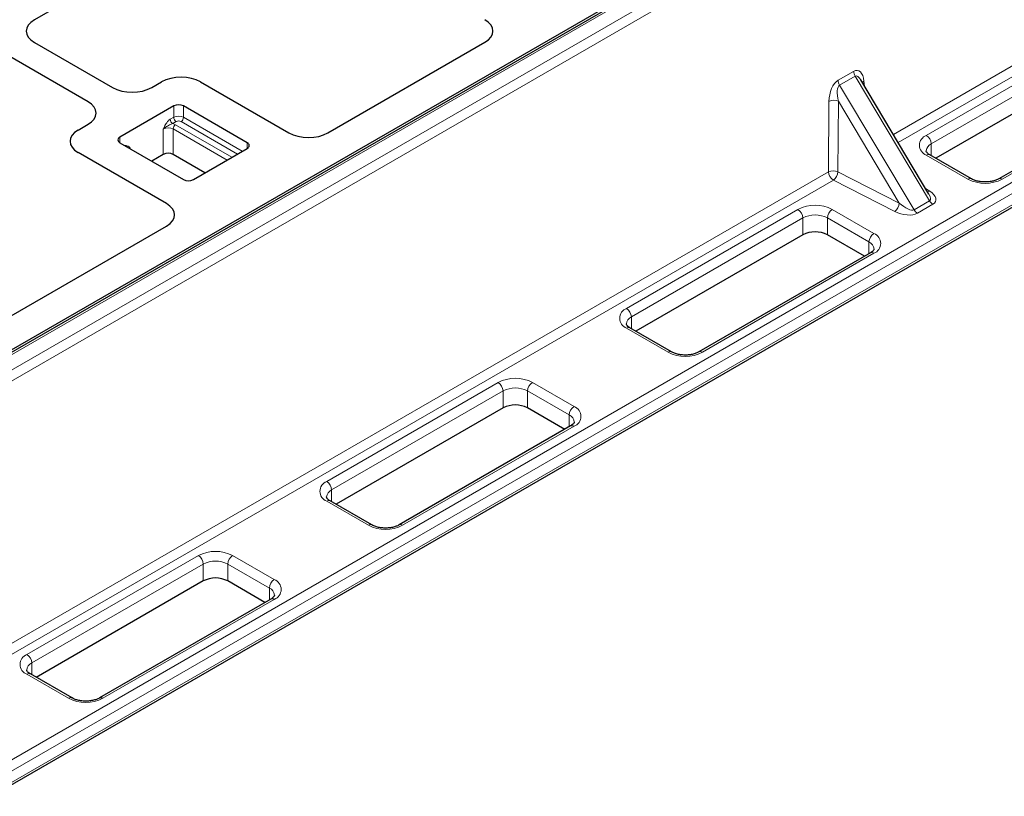
# Model space of a CAD drawing. Units: millimetres. Extents: x 0 to 420, y 0 to 297.
# Drawn here: x 345 to 369, y 90 to 109 of the extents above; entities that cross this region are included whole.
import ezdxf

# ---------------------------------------------------------------- set-up
doc = ezdxf.new("R2010")
doc.units = ezdxf.units.MM

msp = doc.modelspace()

# ---------------------------------------------------------------- linework, layer by layer
at = {"color": 7, "linetype": 'Continuous', "lineweight": 25}
for p, q in [((384.8941, 123.75495), (343.98773, 100.14021)), ((383.9866, 123.29313), (344.85085, 100.70054)), ((344.58509, 90.084), (390.66489, 116.6853)), ((350.57187, 111.62302), (345.62083, 108.76485)), ((345.62083, 108.22132), (347.50079, 107.13604)), ((352.6828, 106.04626), (356.45962, 108.22657)), ((346.91153, 106.79587), (345.03157, 107.88115)), ((371.32102, 107.756), (367.30404, 105.43704)), ((367.14271, 104.57325), (365.50237, 107.31983)), ((372.94653, 107.32211), (368.82175, 104.94092)), ((348.4423, 107.13604), (348.6793, 107.27286)), ((349.62082, 107.27286), (351.74162, 106.04855)), ((348.97328, 106.6942), (347.67692, 105.94582)), ((350.74105, 105.80975), (349.20898, 106.6942)), ((346.67454, 106.11553), (346.91153, 106.25235)), ((347.67692, 105.80975), (349.20898, 104.92531)), ((349.44469, 104.92531), (350.74105, 105.67369)), ((348.79534, 104.3477), (346.67454, 105.57201)), ((348.72285, 105.52895), (348.44309, 105.36745)), ((349.72444, 105.08681), (348.95855, 105.52895)), ((368.16344, 104.94092), (367.16171, 105.51921)), ((344.85085, 101.52497), (348.7993, 103.80436)), ((364.10853, 103.59231), (360.09155, 101.27336)), ((365.59171, 103.07626), (364.69779, 103.59231)), ((365.73405, 103.15843), (361.60926, 100.77724)), ((360.95095, 100.77724), (359.94922, 101.35553)), ((356.89604, 99.42863), (352.87906, 97.10968)), ((358.37922, 98.91258), (357.4853, 99.42863)), ((358.52156, 98.99475), (354.39677, 96.61356)), ((353.73846, 96.61356), (352.73673, 97.19185)), ((349.68355, 95.26495), (345.66658, 92.946)), ((351.16673, 94.7489), (350.27281, 95.26495)), ((351.30907, 94.83107), (347.18428, 92.44988)), ((346.52597, 92.44988), (345.52424, 93.02817))]:
    msp.add_line(p, q, dxfattribs=at)
at = {"color": 8, "linetype": 'Continuous', "lineweight": 18}
for p, q in [((384.97743, 123.7467), (344.07106, 100.13195)), ((344.3871, 99.9495), (385.29348, 123.56425)), ((385.41116, 123.36734), (344.50479, 99.7526)), ((366.28504, 106.00934), (389.03631, 119.14337)), ((389.154, 118.94646), (366.40266, 105.81239)), ((344.50177, 90.63661), (390.58156, 117.23791)), ((390.69941, 117.03378), (344.61962, 90.43249)), ((344.61962, 90.16031), (390.69941, 116.7616)), ((367.07838, 105.9872), (371.20317, 108.36839)), ((371.32102, 108.16427), (367.19623, 105.78308)), ((364.9545, 107.31084), (365.32777, 107.52633)), ((365.36429, 107.41371), (364.99101, 107.19822)), ((367.15678, 104.41236), (365.36429, 107.41371)), ((373.02986, 107.31386), (368.90507, 104.93267)), ((364.99101, 107.19822), (366.78351, 104.19687)), ((365.57894, 107.29176), (365.59068, 107.17197)), ((348.97328, 106.42202), (348.97328, 106.6942)), ((349.20898, 106.6942), (349.20898, 106.42202)), ((364.72513, 105.10882), (364.73606, 106.80517)), ((364.96408, 106.80761), (364.95314, 105.11127)), ((366.42783, 104.35672), (364.96408, 106.80761)), ((348.88951, 106.37366), (348.97328, 106.42202)), ((349.20898, 106.42202), (350.62316, 105.60563)), ((348.72285, 105.52895), (348.72285, 106.14135)), ((349.03221, 106.31995), (348.94844, 106.2716)), ((348.95855, 106.14135), (348.95855, 105.52895)), ((350.25485, 105.39301), (348.95855, 106.14135)), ((349.01747, 106.24342), (350.37272, 105.46105)), ((350.5053, 105.53759), (349.15006, 106.31995)), ((347.67692, 105.94582), (347.67692, 105.80975)), ((347.92735, 105.68212), (347.9136, 105.67312)), ((347.92735, 105.68212), (347.92735, 105.66518)), ((350.74105, 105.67369), (350.74105, 105.80975)), ((367.19623, 105.78308), (367.19623, 105.49928)), ((368.08011, 104.93267), (367.07838, 105.51096)), ((341.42446, 91.65763), (364.72513, 105.10882)), ((364.95314, 105.11127), (366.42783, 104.35672)), ((364.84282, 104.91191), (341.54214, 91.46072)), ((366.3175, 104.15737), (364.84282, 104.91191)), ((367.06235, 104.7078), (367.16038, 104.64396)), ((366.78351, 104.19687), (367.15678, 104.41236)), ((367.23796, 104.32807), (366.86468, 104.11259)), ((359.86589, 101.82352), (363.99068, 104.20471)), ((364.10853, 104.00058), (359.98374, 101.61939)), ((364.10853, 103.59231), (364.10853, 104.00058)), ((365.69952, 103.4223), (364.69779, 104.00058)), ((364.69779, 104.00058), (364.69779, 103.59231)), ((364.81564, 104.20471), (365.81737, 103.62642)), ((365.69952, 103.1385), (365.69952, 103.4223)), ((365.81737, 103.15018), (361.69258, 100.76899)), ((359.98374, 101.61939), (359.98374, 101.3356)), ((360.86762, 100.76899), (359.86589, 101.34728)), ((352.6534, 97.65984), (356.77819, 100.04103)), ((357.60315, 100.04103), (358.60488, 99.46274)), ((356.89604, 99.8369), (352.77125, 97.45571)), ((356.89604, 99.42863), (356.89604, 99.8369)), ((358.48703, 99.25861), (357.4853, 99.8369)), ((357.4853, 99.8369), (357.4853, 99.42863)), ((358.48703, 98.97482), (358.48703, 99.25861)), ((358.60488, 98.9865), (354.48009, 96.60531)), ((352.77125, 97.45571), (352.77125, 97.17192)), ((353.65514, 96.60531), (352.6534, 97.1836)), ((345.44091, 93.49616), (349.5657, 95.87735)), ((350.39066, 95.87735), (351.39239, 95.29906)), ((349.68355, 95.67322), (345.55876, 93.29203)), ((349.68355, 95.26495), (349.68355, 95.67322)), ((351.27454, 95.09493), (350.27281, 95.67322)), ((350.27281, 95.67322), (350.27281, 95.26495)), ((351.27454, 94.81114), (351.27454, 95.09493)), ((351.39239, 94.82282), (347.2676, 92.44163)), ((345.55876, 93.29203), (345.55876, 93.00824)), ((346.44265, 92.44163), (345.44091, 93.01992))]:
    msp.add_line(p, q, dxfattribs=at)
for centre, radius, start, end in [((365.2018, 107.3288), 0.24795, 184.152934, 211.777226), ((365.57507, 107.54428), 0.24795, 184.152934, 211.777226), ((365.63976, 107.19136), 0.11738, 121.206458, 147.189132), ((364.8529, 106.54174), 0.28818, 67.307426, 113.91974), ((349.01745, 106.37948), 0.12807, 182.605478, 237.394522), ((349.09113, 106.19456), 0.25617, 62.609672, 117.390328), ((349.10122, 106.42784), 0.12807, 182.605478, 237.394522), ((349.08105, 106.42784), 0.12807, 302.605478, 357.394522), ((348.8407, 105.9139), 0.25617, 62.609672, 117.390328), ((348.87212, 105.98599), 0.29563, 60.549434, 75.039602), ((349.08648, 106.13553), 0.12807, 122.605478, 177.394522), ((349.09113, 106.20623), 0.12809, 62.609672, 117.390328), ((367.16875, 105.74908), 0.25469, 110.783421, 249.216579), ((366.94036, 105.77143), 0.25613, 2.605478, 57.394522), ((367.28277, 105.59213), 0.20964, 114.381227, 174.229861), ((367.1272, 105.44281), 0.08383, 65.692881, 125.617577), ((364.84197, 104.8454), 0.28818, 67.307426, 113.91974), ((364.98231, 105.12891), 0.25797, 184.466491, 237.26592), ((364.68128, 105.13152), 0.27261, 306.336977, 355.739465), ((368.12845, 104.86919), 0.07979, 63.741517, 127.283634), ((368.85616, 104.86427), 0.08409, 54.432842, 113.73047), ((368.49259, 105.72875), 0.8966, 242.609672, 297.390328), ((367.10486, 104.74477), 0.11509, 272.048322, 298.845629), ((364.40316, 103.40863), 0.8966, 62.609672, 117.390328), ((366.15597, 104.37697), 0.27261, 306.336977, 355.739465), ((367.36388, 104.53057), 0.23846, 209.717919, 238.124704), ((363.85266, 103.98894), 0.25613, 2.605478, 57.394522), ((364.40316, 103.43195), 0.64043, 62.609672, 117.390328), ((364.95366, 103.98894), 0.25613, 122.605478, 177.394522), ((366.99061, 104.31509), 0.23846, 209.717919, 238.124704), ((365.95539, 103.41065), 0.25613, 122.605478, 177.394522), ((365.727, 103.3883), 0.25469, 290.783421, 69.216579), ((365.61704, 103.23431), 0.20528, 4.941042, 66.310295), ((365.76855, 103.08203), 0.08383, 54.382423, 114.307119), ((359.95626, 101.5854), 0.25469, 110.783421, 249.216579), ((360.07028, 101.42845), 0.20964, 114.381227, 174.229861), ((359.72787, 101.60775), 0.25613, 2.605478, 57.394522), ((359.91471, 101.27913), 0.08383, 65.692881, 125.617577), ((360.91596, 100.70551), 0.07979, 63.741517, 127.283634), ((361.2801, 101.56507), 0.8966, 242.609672, 297.390328), ((361.64367, 100.70059), 0.08409, 54.432842, 113.73047), ((357.19067, 99.24495), 0.8966, 62.609672, 117.390328), ((356.64017, 99.82526), 0.25613, 2.605478, 57.394522), ((357.74117, 99.82526), 0.25613, 122.605478, 177.394522), ((357.19067, 99.26827), 0.64043, 62.609672, 117.390328), ((358.7429, 99.24697), 0.25613, 122.605478, 177.394522), ((358.40455, 99.07063), 0.20528, 4.941042, 66.310295), ((358.51451, 99.22462), 0.25469, 290.783421, 69.216579), ((358.55606, 98.91835), 0.08383, 54.382423, 114.307119), ((352.74378, 97.42172), 0.25469, 110.783421, 249.216579), ((352.51538, 97.44407), 0.25613, 2.605478, 57.394522), ((352.85779, 97.26477), 0.20964, 114.381227, 174.229861), ((352.70222, 97.11545), 0.08383, 65.692881, 125.617577), ((353.70347, 96.54182), 0.07979, 63.741517, 127.283634), ((354.06761, 97.40139), 0.8966, 242.609672, 297.390328), ((354.43118, 96.53691), 0.08409, 54.432842, 113.73047), ((349.97818, 95.08126), 0.8966, 62.609672, 117.390328), ((349.42768, 95.66158), 0.25613, 2.605478, 57.394522), ((349.97818, 95.10459), 0.64043, 62.609672, 117.390328), ((350.52868, 95.66158), 0.25613, 122.605478, 177.394522), ((351.53041, 95.08329), 0.25613, 122.605478, 177.394522), ((351.30202, 95.06094), 0.25469, 290.783421, 69.216579), ((351.19206, 94.90695), 0.20528, 4.941042, 66.310295), ((351.34357, 94.75467), 0.08383, 54.382423, 114.307119), ((345.53129, 93.25804), 0.25469, 110.783421, 249.216579), ((345.30289, 93.28039), 0.25613, 2.605478, 57.394522), ((345.6453, 93.10108), 0.20964, 114.381227, 174.229861), ((345.48973, 92.95177), 0.08383, 65.692881, 125.617577), ((346.49098, 92.37814), 0.07979, 63.741517, 127.283634), ((346.85513, 93.23771), 0.8966, 242.609672, 297.390328), ((347.21869, 92.37323), 0.08409, 54.432842, 113.73047)]:
    msp.add_arc(centre, radius, start, end, dxfattribs=at)
at = {"color": 7, "linetype": 'Continuous', "lineweight": 25}
for centre, radius, start, end in [((349.09113, 106.46674), 0.25617, 62.609672, 117.390328), ((347.70274, 105.87779), 0.07277, 110.783421, 249.216579), ((350.71523, 105.74172), 0.07277, 290.783421, 69.216579), ((348.8407, 105.3015), 0.25617, 62.609672, 117.390328), ((349.32683, 105.15276), 0.25617, 242.609672, 297.390328), ((364.40316, 103.02368), 0.64043, 62.609672, 117.390328), ((357.19067, 98.86), 0.64043, 62.609672, 117.390328), ((349.97818, 94.69632), 0.64043, 62.609672, 117.390328)]:
    msp.add_arc(centre, radius, start, end, dxfattribs=at)
for centre, major_axis, ratio, start_param, end_param in [((346.09417, 108.49309), (0.6685, 0), 0.57570865, 2.35756402, 3.92562129), ((346.09417, 108.49309), (0.6685, 0), 0.57570865, 2.35756402, 3.92562129), ((355.98014, 108.4994), (0.67284, -0.00483), 0.57305817, 5.50971431, 7.07322681), ((355.98014, 108.4994), (0.67284, -0.00483), 0.57305817, 5.50971431, 7.07322681), ((349.15006, 106.9996), (0.66667, 0), 0.5788711, 0.78676769, 2.35482496), ((349.15006, 106.9996), (0.66667, 0), 0.5788711, 0.78676769, 2.35482496), ((347.97155, 107.4093), (0.66667, 0), 0.5788711, 3.92836034, 5.49641762), ((347.97155, 107.4093), (0.66667, 0), 0.5788711, 3.92836034, 5.49641762), ((346.43819, 106.52411), (0.6685, 0), 0.57570865, 5.49915667, 7.06721394), ((346.43819, 106.52411), (0.6685, 0), 0.57570865, 5.49915667, 7.06721394), ((347.14788, 105.84377), (0.6685, 0), 0.57570865, 2.35756402, 3.92562129), ((347.14788, 105.84377), (0.6685, 0), 0.57570865, 2.35756402, 3.92562129), ((352.2102, 106.32306), (0.66795, -0.00493), 0.58146625, 3.93916286, 5.50267536), ((352.2102, 106.32306), (0.66795, -0.00493), 0.58146625, 3.93916286, 5.50267536), ((348.31982, 104.07719), (0.67284, -0.00483), 0.57305817, 5.50971431, 7.07322681), ((348.31982, 104.07719), (0.67284, -0.00483), 0.57305817, 5.50971431, 7.07322681)]:
    msp.add_ellipse(centre, major_axis=major_axis, ratio=ratio, start_param=start_param, end_param=end_param, dxfattribs=at)
at = {"color": 8, "linetype": 'Continuous', "lineweight": 18}
for centre, major_axis, ratio, start_param, end_param in [((365.3457, 107.12087), (0.08015, 0.42563), 0.52247909, 5.22150722, 6.70503709), ((364.97243, 106.90538), (0.08015, 0.42563), 0.52247909, 0.42185178, 1.90538164), ((365.46339, 107.06005), (-0.08623, 0.35883), 0.35552262, 5.43288677, 6.38800961), ((365.09012, 106.84456), (-0.08623, 0.35883), 0.35552262, 0.10482431, 1.58835417), ((366.89575, 104.66171), (0.27335, -0.23932), 0.35718465, 6.16217975, 7.1173026), ((366.89575, 104.52562), (0.41124, -0.11671), 0.50960228, 5.82365628, 7.30718615), ((366.52248, 104.44623), (0.27335, -0.23932), 0.35718465, 4.67864989, 6.16217975), ((366.52248, 104.31014), (0.41124, -0.11671), 0.50960228, 4.34012642, 5.82365628)]:
    msp.add_ellipse(centre, major_axis=major_axis, ratio=ratio, start_param=start_param, end_param=end_param, dxfattribs=at)
for points, knots in [([(348.72285, 106.14135), (348.72295, 106.14158), (348.72721, 106.151), (348.73565, 106.16963), (348.75954, 106.22056), (348.79332, 106.28127), (348.84389, 106.34206), (348.87453, 106.36328), (348.88951, 106.37366)], [0, 0, 0, 0, 0.00248141, 0.10432842, 0.20609663, 0.56878862, 0.78909874, 1, 1, 1, 1]), ([(348.94844, 106.2716), (348.9369, 106.26717), (348.91115, 106.25727), (348.85369, 106.22762), (348.79715, 106.19888), (348.74929, 106.16526), (348.73149, 106.14986), (348.72302, 106.14152), (348.72285, 106.14135)], [0, 0, 0, 0, 0.14608169, 0.32618319, 0.72269574, 0.85696398, 0.99709101, 1, 1, 1, 1]), ([(347.80157, 105.73779), (347.80268, 105.73823), (347.81921, 105.7448), (347.85652, 105.7389), (347.89068, 105.71911), (347.91455, 105.6956), (347.92299, 105.68673), (347.92725, 105.68223), (347.92735, 105.68212)], [0, 0, 0, 0, 0.01959764, 0.29331822, 0.74393873, 0.87037892, 0.99691702, 1, 1, 1, 1]), ([(347.90637, 105.67729), (347.91289, 105.67903), (347.91955, 105.6808), (347.92718, 105.68209), (347.92735, 105.68212)], [0, 0, 0, 0, 0.977447484, 1, 1, 1, 1])]:
    msp.add_open_spline(points, degree=3, knots=knots, dxfattribs=at)
at = {"color": 7, "linetype": 'Continuous', "lineweight": 25}
for points, knots in [([(367.16171, 105.51921), (367.15166, 105.52542), (367.12265, 105.54336), (367.0911, 105.57322), (367.07597, 105.60051), (367.07311, 105.60752), (367.07448, 105.61286), (367.07462, 105.61342)], [0, 0, 0, 0, 0.14147422, 0.408646163, 0.678414222, 0.966044901, 1, 1, 1, 1]), ([(368.82175, 104.94092), (368.81049, 104.93484), (368.77755, 104.91704), (368.70787, 104.89158), (368.61203, 104.87097), (368.50734, 104.86252), (368.40101, 104.86735), (368.30098, 104.88516), (368.21975, 104.91135), (368.18022, 104.93211), (368.16344, 104.94092)], [0, 0, 0, 0, 0.06973113, 0.20415279, 0.34116092, 0.48040909, 0.62069306, 0.76051767, 0.89829844, 1, 1, 1, 1]), ([(365.82113, 103.25178), (365.82109, 103.24757), (365.821, 103.24007), (365.80304, 103.21066), (365.77116, 103.18112), (365.74254, 103.16363), (365.73405, 103.15843)], [0, 0, 0, 0, 0.33668888, 0.59978422, 0.88119074, 1, 1, 1, 1]), ([(359.94922, 101.35553), (359.93917, 101.36174), (359.91016, 101.37968), (359.87861, 101.40954), (359.86348, 101.43683), (359.86062, 101.44384), (359.86199, 101.44918), (359.86213, 101.44974)], [0, 0, 0, 0, 0.14147422, 0.40864616, 0.67841422, 0.9660449, 1, 1, 1, 1]), ([(361.60926, 100.77724), (361.598, 100.77116), (361.56506, 100.75336), (361.49538, 100.7279), (361.39954, 100.70729), (361.29485, 100.69884), (361.18853, 100.70367), (361.08849, 100.72148), (361.00726, 100.74766), (360.96774, 100.76843), (360.95095, 100.77724)], [0, 0, 0, 0, 0.06973113, 0.20415279, 0.34116092, 0.48040909, 0.62069306, 0.76051767, 0.89829844, 1, 1, 1, 1]), ([(358.60864, 99.0881), (358.6086, 99.08389), (358.60851, 99.07639), (358.59055, 99.04697), (358.55867, 99.01744), (358.53005, 98.99995), (358.52156, 98.99475)], [0, 0, 0, 0, 0.33668888, 0.59978422, 0.88119074, 1, 1, 1, 1]), ([(352.73673, 97.19185), (352.72668, 97.19806), (352.69768, 97.216), (352.66612, 97.24586), (352.65099, 97.27314), (352.64813, 97.28016), (352.6495, 97.28549), (352.64964, 97.28606)], [0, 0, 0, 0, 0.14147422, 0.40864616, 0.67841422, 0.9660449, 1, 1, 1, 1]), ([(354.39677, 96.61356), (354.38552, 96.60748), (354.35257, 96.58968), (354.28289, 96.56422), (354.18706, 96.54361), (354.08236, 96.53516), (353.97604, 96.53999), (353.876, 96.5578), (353.79477, 96.58398), (353.75525, 96.60474), (353.73846, 96.61356)], [0, 0, 0, 0, 0.06973113, 0.20415279, 0.34116092, 0.48040909, 0.62069306, 0.76051767, 0.89829844, 1, 1, 1, 1]), ([(351.39615, 94.92442), (351.39611, 94.92021), (351.39603, 94.91271), (351.37806, 94.88329), (351.34618, 94.85376), (351.31756, 94.83626), (351.30907, 94.83107)], [0, 0, 0, 0, 0.33668888, 0.59978422, 0.88119074, 1, 1, 1, 1]), ([(345.52424, 93.02817), (345.5142, 93.03438), (345.48519, 93.05232), (345.45363, 93.08218), (345.4385, 93.10946), (345.43564, 93.11648), (345.43701, 93.12181), (345.43715, 93.12238)], [0, 0, 0, 0, 0.14147422, 0.40864616, 0.67841422, 0.9660449, 1, 1, 1, 1]), ([(347.18428, 92.44988), (347.17303, 92.4438), (347.14008, 92.426), (347.0704, 92.40054), (346.97457, 92.37993), (346.86987, 92.37148), (346.76355, 92.37631), (346.66351, 92.39412), (346.58228, 92.4203), (346.54276, 92.44106), (346.52597, 92.44988)], [0, 0, 0, 0, 0.06973113, 0.20415279, 0.34116092, 0.48040909, 0.62069306, 0.76051767, 0.89829844, 1, 1, 1, 1])]:
    msp.add_open_spline(points, degree=3, knots=knots, dxfattribs=at)

doc.saveas('drawing.dxf')
